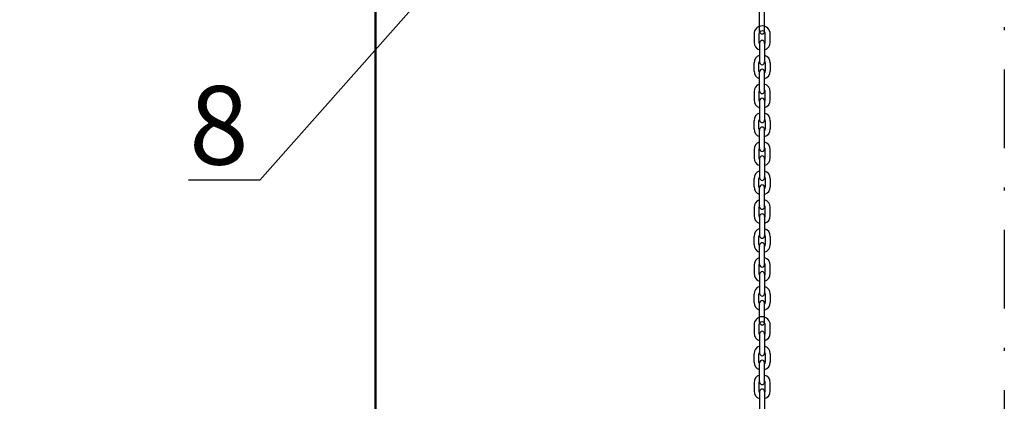
# Model space of a CAD drawing. Units: millimetres. Extents: x 1826 to 2246, y 149 to 446.
# Drawn here: x 1880 to 1911, y 260 to 272 of the extents above; entities that cross this region are included whole.
import ezdxf
from ezdxf import colors
from ezdxf.entities.mleader import LeaderData, LeaderLine
from ezdxf.math import Vec2, Vec3

# ---------------------------------------------------------------- set-up
doc = ezdxf.new("R2010")
doc.units = ezdxf.units.MM
doc.linetypes.add('DASHDOT', pattern=[1, 0.5, -0.25, 0, -0.25])
for name, color, linetype in [('2DS_OBP_WIL', 124, 'Continuous'), ('__0', 7, 'Continuous'), ('CP_AXIS', 143, 'DASHDOT')]:
    doc.layers.add(name, color=color, linetype=linetype)
doc.styles.add('Гост А', font='8234.ttf', dxfattribs={"oblique": 15})
doc.dimstyles.new('М 50', dxfattribs={"dimtxt": 2.5, "dimasz": 2, "dimexe": 1, "dimexo": 1, "dimgap": 1, "dimtad": 1, "dimdec": 0, "dimlfac": 50, "dimrnd": 1, "dimzin": 9, "dimtxsty": 'Гост А', "dimblk": 'OBLIQUE', "dimcen": 3, "dimdle": 1, "dimadec": 0, "dimazin": 0, "dimtfac": 1, "dimtdec": 0, "dimtmove": 1, "dimatfit": 3, "dimfxl": 1, "dimarcsym": 0})

# ---------------------------------------------------------------- blocks, each defined once
blk = doc.blocks.new('_Oblique')
at = {"color": 0, "linetype": 'ByBlock', "lineweight": -2}
blk.add_line((-0.5, -0.5), (0.5, 0.5), dxfattribs=at)
blk = doc.blocks.new('*D13')
at = {"layer": '__0', "color": 0, "lineweight": -2, "ltscale": 3, "transparency": 16777216}
for p, q in [((1870.191, 293.64), (1870.191, 277.75)), ((1867.164, 292.64), (1871.191, 292.64)), ((1886.689, 278.75), (1869.191, 278.75)), ((1870.191, 228.24), (1870.191, 278.75))]:
    blk.add_line(p, q, dxfattribs=at)
at = {"layer": 'Defpoints', "color": 0, "ltscale": 3, "transparency": 16777216}
for p in [(1866.164, 292.64), (1870.191, 278.75), (1887.689, 278.75)]:
    blk.add_point(p, dxfattribs=at)
at = {"layer": '__0', "color": 0, "lineweight": -2, "ltscale": 3, "transparency": 16777216, "xscale": 2, "yscale": 2, "zscale": 2}
for p, rotation in [((1870.191, 292.64), 90), ((1870.191, 278.75), 270)]:
    blk.add_blockref('_Oblique', p, dxfattribs=dict(at, rotation=rotation))
at = {"layer": '__0', "color": 0, "ltscale": 3, "transparency": 16777216, "insert": (1867.584, 249.891), "char_height": 2.5, "attachment_point": 5, "rotation": 90, "style": 'Гост А'}
blk.add_mtext('Н2 подводящего трубопровода', dxfattribs=at)
blk = doc.blocks.new('_Dot')
at = {"color": 0, "linetype": 'ByBlock', "lineweight": -2}
blk.add_line((-0.5, 0), (-1, 0), dxfattribs=at)
at = {"color": 0, "linetype": 'ByBlock', "const_width": 0.5}
blk.add_lwpolyline([(-0.25, 0, 1), (0.25, 0, 1)], format="xyb", close=True, dxfattribs=at)

msp = doc.modelspace()

# ---------------------------------------------------------------- linework, layer by layer
at = {"color": 7, "linetype": 'Continuous'}
for p, q in [((1903.155, 271.352), (1903.155, 271.97)), ((1903.313, 271.352), (1903.313, 271.97)), ((1902.976, 271.273), (1902.976, 271.013)), ((1903.134, 271.273), (1903.134, 271.013)), ((1903.155, 270.992), (1903.155, 270.374)), ((1903.313, 270.992), (1903.313, 270.374)), ((1903.334, 271.013), (1903.334, 271.273)), ((1903.492, 271.013), (1903.492, 271.273)), ((1902.976, 270.093), (1902.976, 270.353)), ((1903.134, 270.093), (1903.134, 270.353)), ((1903.334, 270.353), (1903.334, 270.093)), ((1903.492, 270.353), (1903.492, 270.093)), ((1903.155, 269.454), (1903.155, 270.072)), ((1903.313, 269.454), (1903.313, 270.072)), ((1902.976, 269.433), (1902.976, 269.173)), ((1903.134, 269.433), (1903.134, 269.173)), ((1903.334, 269.173), (1903.334, 269.433)), ((1903.492, 269.173), (1903.492, 269.433)), ((1903.155, 269.152), (1903.155, 268.534)), ((1903.313, 269.152), (1903.313, 268.534)), ((1902.976, 268.253), (1902.976, 268.513)), ((1903.134, 268.253), (1903.134, 268.513)), ((1903.334, 268.513), (1903.334, 268.253)), ((1903.492, 268.513), (1903.492, 268.253)), ((1903.155, 267.614), (1903.155, 268.232)), ((1903.313, 267.614), (1903.313, 268.232)), ((1902.976, 267.593), (1902.976, 267.333)), ((1903.134, 267.593), (1903.134, 267.333)), ((1903.334, 267.333), (1903.334, 267.593)), ((1903.492, 267.333), (1903.492, 267.593)), ((1903.155, 267.312), (1903.155, 266.694)), ((1903.313, 267.312), (1903.313, 266.694)), ((1902.976, 266.413), (1902.976, 266.673)), ((1903.134, 266.413), (1903.134, 266.673)), ((1903.334, 266.673), (1903.334, 266.413)), ((1903.492, 266.673), (1903.492, 266.413)), ((1903.155, 265.774), (1903.155, 266.392)), ((1903.313, 265.774), (1903.313, 266.392)), ((1902.976, 265.753), (1902.976, 265.493)), ((1903.134, 265.753), (1903.134, 265.493)), ((1903.334, 265.493), (1903.334, 265.753)), ((1903.492, 265.493), (1903.492, 265.753)), ((1903.155, 265.472), (1903.155, 264.854)), ((1903.313, 265.472), (1903.313, 264.854)), ((1902.976, 264.573), (1902.976, 264.833)), ((1903.134, 264.573), (1903.134, 264.833)), ((1903.334, 264.833), (1903.334, 264.573)), ((1903.492, 264.833), (1903.492, 264.573)), ((1903.155, 263.934), (1903.155, 264.552)), ((1903.313, 263.934), (1903.313, 264.552)), ((1902.976, 263.913), (1902.976, 263.653)), ((1903.134, 263.913), (1903.134, 263.653)), ((1903.334, 263.653), (1903.334, 263.913)), ((1903.492, 263.653), (1903.492, 263.913)), ((1903.155, 263.632), (1903.155, 263.014)), ((1903.313, 263.632), (1903.313, 263.014)), ((1902.976, 262.733), (1902.976, 262.993)), ((1903.134, 262.733), (1903.134, 262.993)), ((1903.334, 262.993), (1903.334, 262.733)), ((1903.492, 262.993), (1903.492, 262.733)), ((1903.155, 262.094), (1903.155, 262.712)), ((1903.313, 262.094), (1903.313, 262.712)), ((1902.976, 262.015), (1902.976, 261.755)), ((1903.134, 262.015), (1903.134, 261.755)), ((1903.334, 261.755), (1903.334, 262.015)), ((1903.492, 261.755), (1903.492, 262.015)), ((1903.155, 261.734), (1903.155, 261.116)), ((1903.313, 261.734), (1903.313, 261.116)), ((1902.976, 260.835), (1902.976, 261.095)), ((1903.134, 260.835), (1903.134, 261.095)), ((1903.334, 261.095), (1903.334, 260.835)), ((1903.492, 261.095), (1903.492, 260.835)), ((1903.155, 260.196), (1903.155, 260.814)), ((1903.313, 260.196), (1903.313, 260.814)), ((1902.976, 260.175), (1902.976, 259.915)), ((1903.134, 260.175), (1903.134, 259.915)), ((1903.334, 259.915), (1903.334, 260.175)), ((1903.492, 259.915), (1903.492, 260.175)), ((1903.155, 259.894), (1903.155, 259.276)), ((1903.313, 259.894), (1903.313, 259.276))]:
    msp.add_line(p, q, dxfattribs=at)
for centre, radius, start, end in [((1903.234, 271.273), 0.258, 0, 180), ((1903.234, 271.273), 0.1, 0, 180), ((1903.234, 271.352), 0.079, 180, 0), ((1903.234, 271.013), 0.258, 180, 252.0531), ((1903.234, 271.013), 0.1, 180, 217.5473), ((1903.234, 270.992), 0.079, 0, 180), ((1903.234, 271.013), 0.1, 322.4527, 0), ((1903.234, 271.013), 0.258, 287.9469, 0), ((1903.234, 270.353), 0.258, 107.9469, 180), ((1903.234, 270.353), 0.1, 142.4527, 180), ((1903.234, 270.374), 0.079, 180, 0), ((1903.234, 270.353), 0.1, 0, 37.5473), ((1903.234, 270.353), 0.258, 0, 72.0531), ((1903.234, 270.093), 0.258, 180, 252.0531), ((1903.234, 270.093), 0.1, 180, 217.5473), ((1903.234, 270.072), 0.079, 0, 180), ((1903.234, 270.093), 0.1, 322.4527, 0), ((1903.234, 270.093), 0.258, 287.9469, 0), ((1903.234, 269.433), 0.258, 107.9469, 180), ((1903.234, 269.433), 0.1, 142.4527, 180), ((1903.234, 269.454), 0.079, 180, 0), ((1903.234, 269.433), 0.1, 0, 37.5473), ((1903.234, 269.433), 0.258, 0, 72.0531), ((1903.234, 269.173), 0.258, 180, 252.0531), ((1903.234, 269.173), 0.1, 180, 217.5473), ((1903.234, 269.152), 0.079, 0, 180), ((1903.234, 269.173), 0.1, 322.4527, 0), ((1903.234, 269.173), 0.258, 287.9469, 0), ((1903.234, 268.513), 0.258, 107.9469, 180), ((1903.234, 268.513), 0.1, 142.4527, 180), ((1903.234, 268.534), 0.079, 180, 0), ((1903.234, 268.513), 0.1, 0, 37.5473), ((1903.234, 268.513), 0.258, 0, 72.0531), ((1903.234, 268.253), 0.258, 180, 252.0531), ((1903.234, 268.253), 0.1, 180, 217.5473), ((1903.234, 268.232), 0.079, 0, 180), ((1903.234, 268.253), 0.1, 322.4527, 0), ((1903.234, 268.253), 0.258, 287.9469, 0), ((1903.234, 267.593), 0.258, 107.9469, 180), ((1903.234, 267.593), 0.258, 0, 72.0531), ((1903.234, 267.593), 0.1, 142.4527, 180), ((1903.234, 267.614), 0.079, 180, 0), ((1903.234, 267.593), 0.1, 0, 37.5473), ((1903.234, 267.333), 0.258, 180, 252.0531), ((1903.234, 267.333), 0.1, 180, 217.5473), ((1903.234, 267.312), 0.079, 0, 180), ((1903.234, 267.333), 0.1, 322.4527, 0), ((1903.234, 267.333), 0.258, 287.9469, 0), ((1903.234, 266.673), 0.258, 107.9469, 180), ((1903.234, 266.673), 0.258, 0, 72.0531), ((1903.234, 266.673), 0.1, 142.4527, 180), ((1903.234, 266.694), 0.079, 180, 0), ((1903.234, 266.673), 0.1, 0, 37.5473), ((1903.234, 266.413), 0.258, 180, 252.0531), ((1903.234, 266.413), 0.1, 180, 217.5473), ((1903.234, 266.392), 0.079, 0, 180), ((1903.234, 266.413), 0.1, 322.4527, 0), ((1903.234, 266.413), 0.258, 287.9469, 0), ((1903.234, 265.753), 0.258, 107.9469, 180), ((1903.234, 265.753), 0.258, 0, 72.0531), ((1903.234, 265.753), 0.1, 142.4527, 180), ((1903.234, 265.774), 0.079, 180, 0), ((1903.234, 265.753), 0.1, 0, 37.5473), ((1903.234, 265.493), 0.258, 180, 252.0531), ((1903.234, 265.493), 0.1, 180, 217.5473), ((1903.234, 265.472), 0.079, 0, 180), ((1903.234, 265.493), 0.1, 322.4527, 0), ((1903.234, 265.493), 0.258, 287.9469, 0), ((1903.234, 264.833), 0.258, 107.9469, 180), ((1903.234, 264.833), 0.258, 0, 72.0531), ((1903.234, 264.833), 0.1, 142.4527, 180), ((1903.234, 264.854), 0.079, 180, 0), ((1903.234, 264.833), 0.1, 0, 37.5473), ((1903.234, 264.573), 0.258, 180, 252.0531), ((1903.234, 264.573), 0.1, 180, 217.5473), ((1903.234, 264.552), 0.079, 0, 180), ((1903.234, 264.573), 0.1, 322.4527, 0), ((1903.234, 264.573), 0.258, 287.9469, 0), ((1903.234, 263.913), 0.258, 107.9469, 180), ((1903.234, 263.913), 0.258, 0, 72.0531), ((1903.234, 263.913), 0.1, 142.4527, 180), ((1903.234, 263.934), 0.079, 180, 0), ((1903.234, 263.913), 0.1, 0, 37.5473), ((1903.234, 263.653), 0.258, 180, 252.0531), ((1903.234, 263.653), 0.1, 180, 217.5473), ((1903.234, 263.632), 0.079, 0, 180), ((1903.234, 263.653), 0.1, 322.4527, 0), ((1903.234, 263.653), 0.258, 287.9469, 0), ((1903.234, 262.993), 0.258, 107.9469, 180), ((1903.234, 262.993), 0.258, 0, 72.0531), ((1903.234, 262.993), 0.1, 142.4527, 180), ((1903.234, 263.014), 0.079, 180, 0), ((1903.234, 262.993), 0.1, 0, 37.5473), ((1903.234, 262.733), 0.258, 180, 252.0531), ((1903.234, 262.733), 0.1, 180, 217.5473), ((1903.234, 262.712), 0.079, 0, 180), ((1903.234, 262.733), 0.1, 322.4527, 0), ((1903.234, 262.733), 0.258, 287.9469, 0), ((1903.234, 262.015), 0.258, 0, 180), ((1903.234, 262.015), 0.1, 0, 180), ((1903.234, 262.094), 0.079, 180, 0), ((1903.234, 261.755), 0.258, 180, 252.0531), ((1903.234, 261.755), 0.1, 180, 217.5473), ((1903.234, 261.734), 0.079, 0, 180), ((1903.234, 261.755), 0.1, 322.4527, 0), ((1903.234, 261.755), 0.258, 287.9469, 0), ((1903.234, 261.095), 0.258, 107.9469, 180), ((1903.234, 261.095), 0.258, 0, 72.0531), ((1903.234, 261.095), 0.1, 142.4527, 180), ((1903.234, 261.116), 0.079, 180, 0), ((1903.234, 261.095), 0.1, 0, 37.5473), ((1903.234, 260.835), 0.258, 180, 252.0531), ((1903.234, 260.835), 0.1, 180, 217.5473), ((1903.234, 260.814), 0.079, 0, 180), ((1903.234, 260.835), 0.1, 322.4527, 0), ((1903.234, 260.835), 0.258, 287.9469, 0), ((1903.234, 260.175), 0.258, 107.9469, 180), ((1903.234, 260.175), 0.258, 0, 72.0531), ((1903.234, 260.175), 0.1, 142.4527, 180), ((1903.234, 260.196), 0.079, 180, 0), ((1903.234, 260.175), 0.1, 0, 37.5473), ((1903.234, 259.915), 0.258, 180, 252.0531), ((1903.234, 259.915), 0.1, 180, 217.5473), ((1903.234, 259.894), 0.079, 0, 180), ((1903.234, 259.915), 0.1, 322.4527, 0), ((1903.234, 259.915), 0.258, 287.9469, 0)]:
    msp.add_arc(centre, radius, start, end, dxfattribs=at)
at = {"layer": '2DS_OBP_WIL', "color": 0, "lineweight": 50, "ltscale": 3}
msp.add_line((1890.939, 198.84), (1890.939, 292.64), dxfattribs=at)
at = {"layer": 'CP_AXIS', "ltscale": 5}
msp.add_line((1910.939, 295.64), (1910.939, 182.94), dxfattribs=at)

# ---------------------------------------------------------------- dimensions: what is measured, and where the dimension line sits
at = {"layer": '__0', "ltscale": 3}
dim = msp.add_linear_dim(base=(1870.191, 278.75), p1=(1866.164, 292.64), p2=(1887.689, 278.75), angle=90, text='Н2 подводящего трубопровода', dimstyle='М 50', override={"dimfxl": 0.5, "dimarcsym": 1}, dxfattribs=at)
dim.commit()
dim.dimension.update_dxf_attribs({"geometry": '*D13', "text_midpoint": (1871.387, 249.891), "dimtype": 160})

# ---------------------------------------------------------------- leaders
ml = msp.add_multileader_mtext('Standard', dxfattribs=at)
ml.set_content('8', color=256, style='Гост А')
ml.set_leader_properties()
ml.set_arrow_properties(name='DOT')
ml.build(insert=Vec2(0, 0))
ml.multileader.update_dxf_attribs({"text_left_attachment_type": 6, "text_right_attachment_type": 6, "dogleg_length": 0.36, "arrow_head_size": 0.3})
ctx = ml.context
ctx.base_point, ctx.char_height, ctx.arrow_head_size, ctx.landing_gap_size, ctx.plane_origin = Vec3(1884.978, 266.617), 2.5, 0.3, 0, Vec3(1885.895, 266.666)
ctx.left_attachment, ctx.right_attachment, ctx.text_align_type = 6, 6, 2
notes = []
notes.append((ctx, [(0, (1, 1, 0), (1887.258, 266.617), (-1, 0), 0.36, [(0, [(1895.3, 275.711)], 0, [])])]))
ctx.mtext.insert, ctx.mtext.alignment, ctx.mtext.flow_direction = Vec3(1886.898, 269.617), 3, 5
for ctx, leaders in notes:
    for number, flags, end, landing, length, lines in leaders:
        leader = LeaderData()
        leader.index, (leader.has_last_leader_line, leader.has_dogleg_vector, leader.attachment_direction) = number, flags
        leader.last_leader_point, leader.dogleg_vector, leader.dogleg_length = Vec3(end), Vec3(landing), length
        for number, points, colour, breaks in lines:
            line = LeaderLine()
            line.index, line.vertices, line.color, line.breaks = number, Vec3.list(points), colors.encode_raw_color(colour), breaks
            leader.lines.append(line)
        ctx.leaders.append(leader)

doc.saveas('drawing.dxf')
